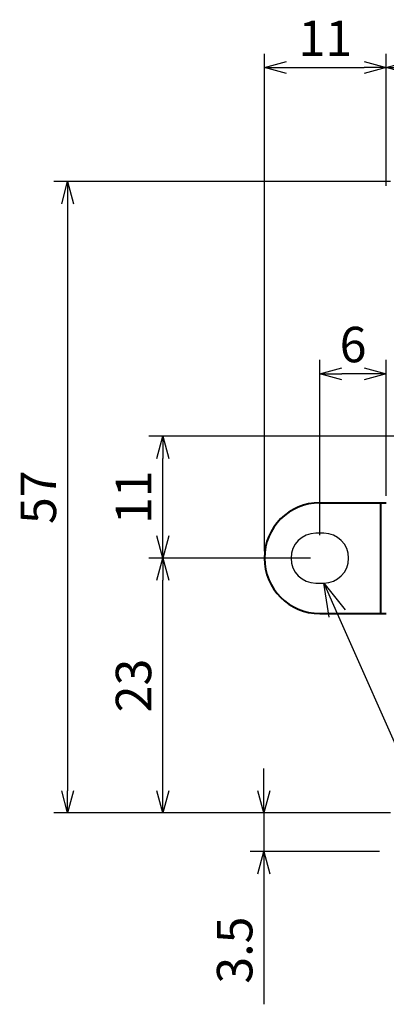
# Model space of a CAD drawing. Extents: x -201 to 13, y 87 to 188.
# Drawn here: x -201 to -168, y 99 to 188 of the extents above; entities that cross this region are included whole.
import ezdxf
from ezdxf import colors
from ezdxf.entities.mleader import LeaderData, LeaderLine
from ezdxf.math import Vec2, Vec3

# ---------------------------------------------------------------- set-up
doc = ezdxf.new("R2010")
doc.units = 0
doc.layers.get('0').update_dxf_attribs({"linetype": 'CONTINUOUS', "lineweight": 40})
doc.layers.get('Defpoints').update_dxf_attribs({"linetype": 'CONTINUOUS'})
doc.layers.add('4', color=7, linetype='CONTINUOUS')
doc.styles.get("Standard").update_dxf_attribs({"font": 'MS PGothic.ttf'})
doc.styles.add('一般文字', font='monotxt.shx', dxfattribs={"bigfont": 'bigfont.shx'})
doc.dimstyles.new('ISO-25', dxfattribs={"dimtxt": 3.2, "dimasz": 2, "dimexe": 1.25, "dimexo": 0.625, "dimtad": 1, "dimdsep": 46, "dimtxsty": '一般文字', "dimblk": 'OPEN30', "dimcen": 2.5, "dimadec": 0, "dimazin": 0, "dimtfac": 1, "dimtmove": 0, "dimatfit": 3, "dimldrblk": 'OPEN30', "dimfxl": 1, "dimarcsym": 0})

# ---------------------------------------------------------------- blocks, each defined once
blk = doc.blocks.new('_Open30')
at = {"color": 0, "linetype": 'ByBlock', "lineweight": -2}
for p, q in [((-1, 0.268), (0, 0)), ((0, 0), (-1, -0.268)), ((0, 0), (-1, 0))]:
    blk.add_line(p, q, dxfattribs=at)
blk = doc.blocks.new('*D30')
at = {"color": 0, "lineweight": -2, "transparency": 16777216}
for p, q in [((-168.111, 172.863), (-168.111, 184.775)), ((-115.111, 172.863), (-115.111, 184.775)), ((-166.111, 183.525), (-117.111, 183.525))]:
    blk.add_line(p, q, dxfattribs=at)
at = {"layer": 'Defpoints', "color": 0, "transparency": 16777216}
for p in [(-115.111, 183.525), (-168.111, 172.238), (-115.111, 172.238)]:
    blk.add_point(p, dxfattribs=at)
at = {"color": 0, "lineweight": -2, "transparency": 16777216, "xscale": 2, "yscale": 2, "zscale": 2, "rotation": 180}
blk.add_blockref('_Open30', (-168.111, 183.525), dxfattribs=at)
at = {"color": 0, "lineweight": -2, "transparency": 16777216, "xscale": 2, "yscale": 2, "zscale": 2}
blk.add_blockref('_Open30', (-115.111, 183.525), dxfattribs=at)
at = {"color": 0, "transparency": 16777216, "insert": (-141.611, 185.75), "char_height": 3.2, "attachment_point": 5, "style": '一般文字'}
blk.add_mtext('53', dxfattribs=at)
blk = doc.blocks.new('*D31')
at = {"color": 0, "lineweight": -2, "transparency": 16777216}
for p, q in [((-179.111, 139.863), (-179.111, 184.775)), ((-168.111, 172.863), (-168.111, 184.775)), ((-177.111, 183.525), (-170.111, 183.525))]:
    blk.add_line(p, q, dxfattribs=at)
at = {"layer": 'Defpoints', "color": 0, "transparency": 16777216}
for p in [(-168.111, 183.525), (-168.111, 172.238), (-179.111, 139.238)]:
    blk.add_point(p, dxfattribs=at)
at = {"color": 0, "lineweight": -2, "transparency": 16777216, "xscale": 2, "yscale": 2, "zscale": 2, "rotation": 180}
blk.add_blockref('_Open30', (-179.111, 183.525), dxfattribs=at)
at = {"color": 0, "lineweight": -2, "transparency": 16777216, "xscale": 2, "yscale": 2, "zscale": 2}
blk.add_blockref('_Open30', (-168.111, 183.525), dxfattribs=at)
at = {"color": 0, "transparency": 16777216, "insert": (-173.611, 185.75), "char_height": 3.2, "attachment_point": 5, "style": '一般文字'}
blk.add_mtext('11', dxfattribs=at)
blk = doc.blocks.new('*D33')
at = {"color": 0, "lineweight": -2, "transparency": 16777216}
for p, q in [((-167.736, 173.238), (-198.123, 173.238)), ((-196.873, 171.238), (-196.873, 118.238)), ((-167.736, 116.238), (-198.123, 116.238))]:
    blk.add_line(p, q, dxfattribs=at)
at = {"layer": 'Defpoints', "color": 0, "transparency": 16777216}
for p in [(-167.111, 173.238), (-196.873, 116.238), (-167.111, 116.238)]:
    blk.add_point(p, dxfattribs=at)
at = {"color": 0, "lineweight": -2, "transparency": 16777216, "xscale": 2, "yscale": 2, "zscale": 2}
for p, rotation in [((-196.873, 173.238), 90), ((-196.873, 116.238), 270)]:
    blk.add_blockref('_Open30', p, dxfattribs=dict(at, rotation=rotation))
at = {"color": 0, "transparency": 16777216, "insert": (-199.098, 144.738), "char_height": 3.2, "attachment_point": 5, "rotation": 90, "style": '一般文字'}
blk.add_mtext('57', dxfattribs=at)
blk = doc.blocks.new('*D34')
at = {"color": 0, "lineweight": -2, "transparency": 16777216}
for p, q in [((-174.955, 139.238), (-189.537, 139.238)), ((-188.287, 118.238), (-188.287, 137.238)), ((-167.736, 116.238), (-189.537, 116.238))]:
    blk.add_line(p, q, dxfattribs=at)
at = {"layer": 'Defpoints', "color": 0, "transparency": 16777216}
for p in [(-188.287, 139.238), (-174.33, 139.238), (-167.111, 116.238)]:
    blk.add_point(p, dxfattribs=at)
at = {"color": 0, "lineweight": -2, "transparency": 16777216, "xscale": 2, "yscale": 2, "zscale": 2}
for p, rotation in [((-188.287, 139.238), 90), ((-188.287, 116.238), 270)]:
    blk.add_blockref('_Open30', p, dxfattribs=dict(at, rotation=rotation))
at = {"color": 0, "transparency": 16777216, "insert": (-190.512, 127.738), "char_height": 3.2, "attachment_point": 5, "rotation": 90, "style": '一般文字'}
blk.add_mtext('23', dxfattribs=at)
blk = doc.blocks.new('*D23')
at = {"color": 0, "lineweight": -2, "transparency": 16777216}
for p, q in [((-112.819, 150.238), (-189.537, 150.238)), ((-188.287, 141.238), (-188.287, 148.238)), ((-174.955, 139.238), (-189.537, 139.238))]:
    blk.add_line(p, q, dxfattribs=at)
at = {"layer": 'Defpoints', "color": 0, "transparency": 16777216}
for p in [(-188.287, 150.238), (-112.194, 150.238), (-174.33, 139.238)]:
    blk.add_point(p, dxfattribs=at)
at = {"color": 0, "lineweight": -2, "transparency": 16777216, "xscale": 2, "yscale": 2, "zscale": 2}
for p, rotation in [((-188.287, 150.238), 90), ((-188.287, 139.238), 270)]:
    blk.add_blockref('_Open30', p, dxfattribs=dict(at, rotation=rotation))
at = {"color": 0, "transparency": 16777216, "insert": (-190.512, 144.738), "char_height": 3.2, "attachment_point": 5, "rotation": 90, "style": '一般文字'}
blk.add_mtext('11', dxfattribs=at)
blk = doc.blocks.new('*D24')
at = {"color": 0, "lineweight": -2, "transparency": 16777216}
for p, q in [((-179.16, 118.238), (-179.16, 120.238)), ((-167.736, 116.238), (-180.41, 116.238)), ((-179.16, 116.238), (-179.16, 112.738)), ((-168.736, 112.738), (-180.41, 112.738)), ((-179.16, 110.738), (-179.16, 98.955))]:
    blk.add_line(p, q, dxfattribs=at)
at = {"layer": 'Defpoints', "color": 0, "transparency": 16777216}
for p in [(-179.16, 116.238), (-167.111, 116.238), (-168.111, 112.738)]:
    blk.add_point(p, dxfattribs=at)
at = {"color": 0, "lineweight": -2, "transparency": 16777216, "xscale": 2, "yscale": 2, "zscale": 2}
for p, rotation in [((-179.16, 116.238), 270), ((-179.16, 112.738), 90)]:
    blk.add_blockref('_Open30', p, dxfattribs=dict(at, rotation=rotation))
at = {"color": 0, "transparency": 16777216, "insert": (-181.385, 103.847), "char_height": 3.2, "attachment_point": 5, "rotation": 90, "style": '一般文字'}
blk.add_mtext('3.5', dxfattribs=at)
blk = doc.blocks.new('*D25')
at = {"color": 0, "lineweight": -2, "transparency": 16777216}
for p, q in [((-174.111, 141.303), (-174.111, 157.132)), ((-168.111, 144.863), (-168.111, 157.132)), ((-170.111, 155.882), (-172.111, 155.882))]:
    blk.add_line(p, q, dxfattribs=at)
at = {"layer": 'Defpoints', "color": 0, "transparency": 16777216}
for p in [(-174.111, 155.882), (-168.111, 144.238), (-174.111, 140.678)]:
    blk.add_point(p, dxfattribs=at)
at = {"color": 0, "lineweight": -2, "transparency": 16777216, "xscale": 2, "yscale": 2, "zscale": 2, "rotation": 180}
blk.add_blockref('_Open30', (-174.111, 155.882), dxfattribs=at)
at = {"color": 0, "lineweight": -2, "transparency": 16777216, "xscale": 2, "yscale": 2, "zscale": 2}
blk.add_blockref('_Open30', (-168.111, 155.882), dxfattribs=at)
at = {"color": 0, "transparency": 16777216, "insert": (-171.111, 158.107), "char_height": 3.2, "attachment_point": 5, "style": '一般文字'}
blk.add_mtext('6', dxfattribs=at)

msp = doc.modelspace()

# ---------------------------------------------------------------- linework, layer by layer
at = {"color": 7, "linetype": 'Continuous'}
for p, q in [((-174.111, 144.238), (-168.111, 144.238)), ((-174.111, 134.238), (-168.111, 134.238))]:
    msp.add_line(p, q, dxfattribs=at)
at = {"color": 9, "linetype": 'Continuous'}
msp.add_line((-168.611, 134.238), (-168.611, 144.238), dxfattribs=at)
at = {"color": 7, "linetype": 'Continuous'}
msp.add_arc((-174.111, 139.238), 5, 90, 270, dxfattribs=at)
at = {"layer": '4', "color": 7, "linetype": 'Continuous'}
for p, q in [((-173.761, 141.488), (-174.461, 141.488)), ((-174.461, 136.988), (-173.761, 136.988))]:
    msp.add_line(p, q, dxfattribs=at)
for centre, start, end in [((-174.461, 139.238), 90, 270), ((-173.761, 139.238), 270, 90)]:
    msp.add_arc(centre, 2.25, start, end, dxfattribs=at)

# ---------------------------------------------------------------- dimensions: what is measured, and where the dimension line sits
for base, p1, p2, picture, middle in [((-168.111, 183.525), (-179.111, 139.238), (-168.111, 172.238), '*D31', (-173.611, 185.75)), ((-115.111, 183.525), (-168.111, 172.238), (-115.111, 172.238), '*D30', (-141.611, 185.75)), ((-174.111, 155.882), (-168.111, 144.238), (-174.111, 140.678), '*D25', (-171.111, 158.107))]:
    dim = msp.add_linear_dim(base=base, p1=p1, p2=p2, dimstyle='ISO-25', override={"dimatfit": 1})
    dim.commit()
    dim.dimension.update_dxf_attribs({"geometry": picture, "text_midpoint": middle})
for base, p1, p2, picture, middle in [((-196.873, 116.238), (-167.111, 173.238), (-167.111, 116.238), '*D33', (-196.873, 144.738)), ((-188.287, 139.238), (-167.111, 116.238), (-174.33, 139.238), '*D34', (-188.287, 127.738)), ((-179.16, 116.238), (-168.111, 112.738), (-167.111, 116.238), '*D24', (-179.16, 103.847))]:
    dim = msp.add_linear_dim(base=base, p1=p1, p2=p2, angle=90, dimstyle='ISO-25', override={"dimatfit": 1})
    dim.commit()
    dim.dimension.update_dxf_attribs({"geometry": picture, "text_midpoint": middle, "dimtype": 160})
dim = msp.add_linear_dim(base=(-188.287, 150.238), p1=(-174.33, 139.238), p2=(-112.194, 150.238), angle=90, dimstyle='ISO-25', override={"dimatfit": 1})
dim.commit()
dim.dimension.update_dxf_attribs({"geometry": '*D23', "text_midpoint": (-190.512, 144.738)})

# ---------------------------------------------------------------- leaders
ml = msp.add_multileader_mtext('Standard')
ml.set_content('{\\fMS Gothic|b0|i0|c0|p49;2-φ4.5×5.1\\fMS Gothic|b0|i0|c128|p49;長穴}', color=256, style='STANDARD')
ml.set_leader_properties()
ml.set_arrow_properties(name='OPEN30')
ml.build(insert=Vec2(0, 0))
ml.multileader.update_dxf_attribs({"text_left_attachment_type": 5, "text_right_attachment_type": 5, "dogleg_length": 0.36, "arrow_head_size": 3})
ctx = ml.context
ctx.base_point, ctx.char_height, ctx.arrow_head_size, ctx.plane_origin = Vec3(-157.861, 101.899), 3.2, 3, Vec3(-153.841, 94.052)
ctx.left_attachment, ctx.right_attachment = 5, 5
notes = []
notes.append((ctx, [(0, (1, 1, 0), (-158.221, 101.899), (1, 0), 0.36, [(0, [(-173.761, 136.988)], 0, [])])]))
ctx.mtext.insert, ctx.mtext.flow_direction = Vec3(-155.861, 105.885), 5
for ctx, leaders in notes:
    for number, flags, end, landing, length, lines in leaders:
        leader = LeaderData()
        leader.index, (leader.has_last_leader_line, leader.has_dogleg_vector, leader.attachment_direction) = number, flags
        leader.last_leader_point, leader.dogleg_vector, leader.dogleg_length = Vec3(end), Vec3(landing), length
        for number, points, colour, breaks in lines:
            line = LeaderLine()
            line.index, line.vertices, line.color, line.breaks = number, Vec3.list(points), colors.encode_raw_color(colour), breaks
            leader.lines.append(line)
        ctx.leaders.append(leader)

doc.saveas('drawing.dxf')
